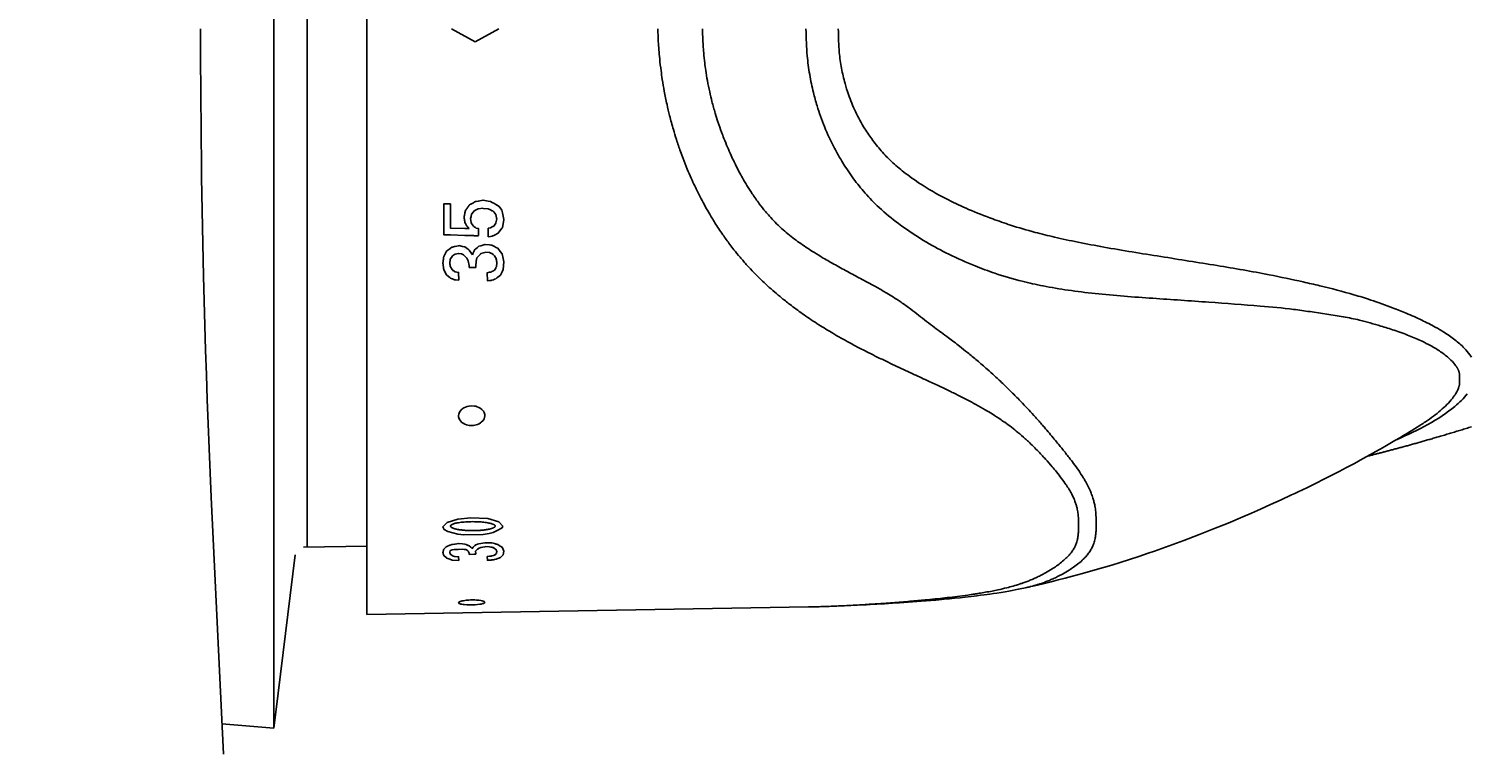
# Model space of a CAD drawing. Units: millimetres. Extents: x 7 to 203, y 4 to 291.
# Drawn here: x 120 to 148, y 106 to 120 of the extents above; entities that cross this region are included whole.
import ezdxf
from ezdxf.enums import TextEntityAlignment as Align

# ---------------------------------------------------------------- set-up
doc = ezdxf.new("R2010")
doc.units = ezdxf.units.MM
for name, color, linetype in [('Layer12', 7, 'Continuous'), ('Layer13', 7, 'Continuous'), ('Layer3', 7, 'Continuous'), ('Layer9', 7, 'Continuous')]:
    doc.layers.add(name, color=color, linetype=linetype)
doc.styles.add('SEACAD_Arial', font='arial.ttf')
doc.dimstyles.get("Standard").update_dxf_attribs({"dimtxt": 0.18, "dimasz": 0.18, "dimexe": 0.18, "dimexo": 0.0625, "dimgap": 0.09, "dimtad": 0, "dimtih": 1, "dimtoh": 1, "dimdec": 4, "dimzin": 0, "dimdsep": 46, "dimtxsty": 'Standard', "dimcen": 0.09, "dimadec": 0, "dimazin": 0, "dimtfac": 1, "dimtdec": 4, "dimtofl": 0, "dimtmove": 0, "dimatfit": 3, "dimfxl": 1, "dimtolj": 1, "dimtzin": 0, "dimarcsym": 0})

# ---------------------------------------------------------------- blocks, each defined once
blk = doc.blocks.new('DMBLK29')
at = {"layer": 'Layer3', "linetype": 'Continuous'}
for points in [[(172.81, 150.179), (171.81, 156.179), (170.81, 150.179)], [(172.81, 88.846), (170.81, 88.846), (171.81, 82.846)]]:
    blk.add_hatch(color=7, dxfattribs=at).paths.add_polyline_path(points)
at = {"layer": 'Layer3', "color": 7, "linetype": 'Continuous'}
for p, q in [((119.937, 156.179), (174.81, 156.179)), ((171.81, 124.612), (171.81, 156.179)), ((171.81, 82.846), (171.81, 114.412)), ((120.435, 82.846), (174.81, 82.846))]:
    blk.add_line(p, q, dxfattribs=at)
at = {"layer": 'Layer3', "color": 7, "linetype": 'Continuous', "style": 'SEACAD_Arial'}
blk.add_text('220', height=6, dxfattribs=at).set_placement((164.766, 122.512), align=Align.TOP_LEFT)
blk = doc.blocks.new('DMBLK30')
at = {"layer": 'Layer3', "linetype": 'Continuous'}
for points in [[(83.938, 68.635), (83.938, 70.635), (77.938, 69.635)], [(144.434, 68.635), (150.434, 69.635), (144.434, 70.635)]]:
    blk.add_hatch(color=7, dxfattribs=at).paths.add_polyline_path(points)
at = {"layer": 'Layer3', "color": 7, "linetype": 'Continuous'}
for p, q in [((150.434, 118.442), (150.434, 66.635)), ((77.938, 89.746), (77.938, 66.635)), ((77.938, 69.635), (105.042, 69.635)), ((123.329, 69.635), (150.434, 69.635))]:
    blk.add_line(p, q, dxfattribs=at)
at = {"layer": 'Layer3', "color": 7, "linetype": 'Continuous', "style": 'SEACAD_Arial'}
blk.add_text('217', height=6, dxfattribs=at).set_placement((107.142, 72.635), align=Align.TOP_LEFT)

msp = doc.modelspace()

# ---------------------------------------------------------------- linework, layer by layer
at = {"layer": 'Layer12', "color": 7, "linetype": 'Continuous'}
for p, q in [((126.87873, 108.34652), (126.87873, 130.67985)), ((128.49468, 119.51318), (128.94468, 119.26318)), ((128.94468, 119.26318), (129.39468, 119.51318)), ((128.34619, 116.17464), (128.34619, 116.17383)), ((128.75888, 116.04701), (128.7503, 116.00377)), ((129.09123, 116.24453), (129.09123, 116.24357)), ((129.40432, 116.12754), (129.45285, 116.05382)), ((128.75034, 115.81847), (128.75888, 115.80326)), ((128.7503, 115.70641), (128.7503, 115.70543)), ((128.75888, 115.70611), (128.75888, 115.70411)), ((128.99959, 115.56745), (129.01044, 115.56717)), ((128.39402, 115.2601), (128.39402, 115.26009)), ((128.40362, 115.27788), (128.40362, 115.27783)), ((128.62729, 115.37973), (128.62729, 115.37847)), ((128.62872, 115.37973), (128.62872, 115.37863)), ((128.62967, 115.22987), (128.68483, 115.22355)), ((128.68483, 115.22355), (128.72552, 115.20378)), ((128.72552, 115.20378), (128.76156, 115.16426)), ((128.74921, 115.29904), (128.74921, 115.2989)), ((128.77213, 115.29904), (128.77213, 115.2989)), ((128.82742, 115.29904), (128.82742, 115.2989)), ((128.82924, 115.29614), (128.82924, 115.29593)), ((128.95291, 115.31616), (128.95291, 115.3158)), ((128.95538, 115.3158), (128.95538, 115.31616)), ((128.96032, 115.32189), (128.96032, 115.32175)), ((128.98011, 115.14566), (129.02313, 115.18983)), ((129.02313, 115.18983), (129.04498, 115.21743)), ((129.24422, 115.39136), (129.24422, 115.39001)), ((129.24611, 115.39136), (129.24611, 115.39001)), ((129.2622, 115.22703), (129.28945, 115.21361)), ((129.31185, 115.36331), (129.31185, 115.36322)), ((128.47117, 115.12462), (128.47117, 115.12567)), ((128.51327, 114.91597), (128.51327, 114.91543)), ((128.51327, 114.91543), (128.51327, 114.91529)), ((128.76156, 115.16426), (128.78772, 115.14225)), ((128.83141, 114.96105), (128.95519, 114.96251)), ((128.95519, 114.96251), (128.95538, 114.99087)), ((128.96184, 115.08616), (128.98011, 115.14566)), ((128.46301, 114.77057), (128.47394, 114.76156)), ((128.51363, 114.87948), (128.51363, 114.87929)), ((128.51438, 114.87948), (128.51438, 114.87929)), ((128.56796, 114.72693), (128.63155, 114.72141)), ((129.24655, 114.87665), (129.24655, 114.87628)), ((129.24761, 114.71534), (129.24761, 114.71484)), ((129.10089, 109.87616), (129.21404, 109.89201)), ((129.21404, 109.89201), (129.28604, 109.91201)), ((129.24422, 109.71334), (129.24422, 109.71285)), ((129.24511, 109.71341), (129.24511, 109.71334)), ((129.24611, 109.71334), (129.24611, 109.71285)), ((129.28604, 109.91201), (129.37918, 109.95601)), ((128.34559, 109.59072), (128.34559, 109.59182)), ((128.34722, 109.59072), (128.34722, 109.59182)), ((128.39402, 109.63726), (128.39402, 109.63723)), ((128.40362, 109.64638), (128.40362, 109.64626)), ((128.4726, 109.57108), (128.50683, 109.58474)), ((128.50683, 109.58474), (128.54477, 109.58832)), ((128.54477, 109.58832), (128.5622, 109.58832)), ((128.6222, 109.58781), (128.5622, 109.58832)), ((128.69654, 109.5914), (128.6222, 109.58781)), ((128.73859, 109.58884), (128.69654, 109.5914)), ((128.76833, 109.58576), (128.73859, 109.58884)), ((128.74921, 109.66153), (128.74921, 109.66147)), ((128.79499, 109.57243), (128.76833, 109.58576)), ((128.77213, 109.66153), (128.77213, 109.66147)), ((128.81263, 109.55906), (128.79499, 109.57243)), ((128.82742, 109.66153), (128.82742, 109.66147)), ((128.83141, 109.49574), (128.92373, 109.4974)), ((128.92373, 109.4974), (128.95519, 109.49796)), ((128.95475, 109.55842), (128.98675, 109.59574)), ((128.95538, 109.51155), (128.95475, 109.55842)), ((128.95519, 109.49796), (128.95538, 109.51155)), ((128.96032, 109.67466), (128.96032, 109.67459)), ((129.35178, 109.51018), (129.35725, 109.55453)), ((128.46301, 109.40151), (128.50967, 109.38426)), ((128.50967, 109.38426), (128.63155, 109.38091)), ((139.5008, 108.8725), (139.5352, 108.88033)), ((139.79691, 108.94183), (139.92766, 108.97375)), ((137.44887, 108.60255), (137.19959, 108.58408)), ((137.72523, 108.62539), (137.44887, 108.60255)), ((135.29907, 108.49349), (126.87873, 108.34652)), ((135.49738, 108.49782), (135.43475, 108.49626)), ((135.59845, 108.5006), (135.51222, 108.49819)), ((136.32964, 108.5307), (136.09908, 108.52252)), ((136.40352, 108.53455), (136.32964, 108.5307)), ((136.74982, 108.55427), (136.60328, 108.54553)), ((136.89881, 108.56354), (136.74982, 108.55427))]:
    msp.add_line(p, q, dxfattribs=at)
for points in [[(128.99959, 115.56745), (128.96451, 115.5685), (128.95103, 115.5689), (128.92822, 115.56967), (128.91255, 115.57007), (128.87702, 115.57125), (128.86768, 115.57154), (128.85947, 115.57184), (128.83515, 115.57253), (128.83214, 115.57272), (128.78395, 115.57417), (128.75888, 115.57486), (128.7503, 115.57515), (128.47329, 115.58367), (128.34619, 115.58779), (128.34619, 115.91362), (128.34619, 116.17383), (128.47329, 116.17464), (128.47329, 115.91439), (128.47329, 115.71448), (128.7503, 115.70641), (128.83219, 115.70356)], [(128.83214, 116.15017), (128.83515, 116.15443), (128.85947, 116.16812)], [(128.85947, 116.16812), (128.86768, 116.17271), (128.87702, 116.17795), (128.91255, 116.19806), (128.92822, 116.20688), (128.95103, 116.21994), (128.96451, 116.22219), (128.99959, 116.22811), (129.01044, 116.22998), (129.09123, 116.24357), (129.09605, 116.24453), (129.19024, 116.23042), (129.23662, 116.22357), (129.23993, 116.22157), (129.27208, 116.20354), (129.27208, 116.20376), (129.28217, 116.19805), (129.29829, 116.18908), (129.33864, 116.16644)], [(129.34128, 115.96193), (129.33864, 115.97471), (129.29829, 116.02253), (129.28217, 116.04183), (129.27208, 116.04621), (129.23993, 116.06006), (129.23662, 116.06161), (129.19024, 116.08183), (129.09605, 116.09063), (129.09123, 116.09117), (129.01044, 116.0814), (128.99959, 116.08025), (128.96451, 116.0613), (128.95103, 116.05412), (128.92822, 116.04207), (128.91255, 116.02184), (128.87702, 115.97668), (128.86768, 115.93569), (128.85947, 115.89969)], [(129.40432, 116.12754), (129.34128, 116.16502), (129.35581, 116.15691)], [(129.45285, 116.05382), (129.46386, 116.00247), (129.49036, 115.88), (129.46386, 115.72117)], [(128.85947, 115.89969), (128.86768, 115.81845), (128.87702, 115.80366), (128.91255, 115.7479), (128.92822, 115.738), (128.95103, 115.72391), (128.96451, 115.7155), (128.99959, 115.70589), (128.99959, 115.7061), (129.01044, 115.70319), (129.01044, 115.57007)], [(129.46386, 115.72117), (129.45678, 115.71185), (129.38239, 115.61578), (129.36966, 115.60921), (129.35581, 115.60228), (129.34128, 115.59486), (129.33864, 115.59357), (129.29829, 115.57324), (129.28217, 115.56511), (129.27208, 115.56012), (129.23993, 115.55576), (129.23662, 115.55517), (129.19626, 115.54985), (129.19626, 115.71033), (129.23662, 115.72064), (129.23993, 115.72151), (129.27208, 115.73822), (129.28217, 115.7436), (129.29829, 115.75214), (129.33864, 115.80789), (129.34128, 115.8116), (129.35581, 115.89153)], [(128.34559, 115.16855), (128.34595, 115.1715), (128.39402, 115.2601), (128.40362, 115.27788), (128.46106, 115.32069)], [(128.46106, 115.32052), (128.47129, 115.32821), (128.50254, 115.35183), (128.50969, 115.35331), (128.51044, 115.35346), (128.55037, 115.3619), (128.56307, 115.36471), (128.56383, 115.36485), (128.62729, 115.37847), (128.62872, 115.37863), (128.63323, 115.37973), (128.70697, 115.36502), (128.74813, 115.35685), (128.77106, 115.33994), (128.81123, 115.31063), (128.82704, 115.29904), (128.82742, 115.2989), (128.82924, 115.29593), (128.82924, 115.29614), (128.89264, 115.20362)], [(128.6342, 115.22902), (128.62967, 115.22987), (128.62825, 115.2295), (128.56476, 115.21909), (128.56401, 115.21852), (128.55134, 115.21024), (128.51152, 115.18429), (128.51078, 115.1831), (128.50369, 115.17247), (128.4726, 115.12567), (128.47118, 115.12344), (128.47117, 115.12462)], [(128.89264, 115.20362), (128.904, 115.23966), (128.94024, 115.30575), (128.95291, 115.3158), (128.95328, 115.31616)], [(128.95328, 115.31616), (128.96032, 115.32175), (128.96032, 115.32189), (128.98969, 115.34548), (129.01763, 115.36802), (129.05415, 115.37887), (129.12991, 115.40167), (129.13435, 115.40116), (129.21708, 115.39382), (129.24322, 115.39154), (129.24511, 115.39136), (129.26115, 115.39001), (129.28858, 115.37537)], [(129.2622, 115.22703), (129.24611, 115.2349), (129.24422, 115.23592), (129.21801, 115.24889), (129.1353, 115.25347), (129.13087, 115.25182), (129.05513, 115.22693), (129.04498, 115.21743)], [(129.28858, 115.37565), (129.31185, 115.36331), (129.33474, 115.35103), (129.33996, 115.34833), (129.34857, 115.34368), (129.35718, 115.33904)], [(129.35011, 115.10397), (129.34125, 115.14664), (129.33601, 115.15344), (129.31301, 115.18312), (129.28945, 115.21361)], [(129.35718, 115.33931), (129.37637, 115.32928), (129.42421, 115.26637)], [(129.42421, 115.26637), (129.45892, 115.22103), (129.47884, 115.13248), (129.49271, 115.07152), (129.4802, 114.92226)], [(128.46301, 114.77057), (128.4066, 114.81788), (128.39684, 114.82611), (128.34758, 114.92068), (128.34722, 114.92132)], [(128.47117, 115.12462), (128.47118, 115.12358), (128.46126, 115.04139)], [(128.4721, 114.98171), (128.47358, 114.97319), (128.50529, 114.92646), (128.51251, 114.91597), (128.51327, 114.91529), (128.51327, 114.91543), (128.55343, 114.88797), (128.56621, 114.87948), (128.56696, 114.87929), (128.63059, 114.86866), (128.63155, 114.72141)], [(128.83141, 114.96105), (128.82938, 114.99448), (128.82896, 115.00129), (128.81263, 115.09262), (128.78772, 115.14225)], [(128.96184, 115.08616), (128.95538, 114.99067), (128.95538, 114.99087)], [(129.4802, 114.92226), (129.46111, 114.88307), (129.42715, 114.81386), (129.37995, 114.77784), (129.36091, 114.76356), (129.35237, 114.75697), (129.34383, 114.75046), (129.33866, 114.74672), (129.3159, 114.73861), (129.29276, 114.73057), (129.26549, 114.72098), (129.24949, 114.71534), (129.24761, 114.71484), (129.22149, 114.71297), (129.17776, 114.70993), (129.17676, 114.86353), (129.22045, 114.87138), (129.24655, 114.87628), (129.24843, 114.87665), (129.26441, 114.88568), (129.29164, 114.9013), (129.31475, 114.91454), (129.33731, 114.95301), (129.34245, 114.9618), (129.35094, 114.97642), (129.35897, 115.06137)], [(128.56796, 114.72693), (128.56721, 114.72712), (128.55447, 114.72827), (128.51438, 114.74491), (128.51363, 114.7451), (128.50645, 114.74802), (128.47497, 114.76123), (128.47394, 114.76156)], [(129.04438, 111.99978), (129.06243, 112.01304), (129.09627, 112.04776), (129.11611, 112.08126), (129.1246, 112.10608), (129.12858, 112.13347), (129.12687, 112.16273), (129.11511, 112.20094), (129.10259, 112.22337), (129.08494, 112.2459), (129.07461, 112.25639), (129.03999, 112.28309), (129.01475, 112.29704), (128.98637, 112.30881), (128.95805, 112.31721), (128.93373, 112.32212), (128.87665, 112.32613), (128.82794, 112.32159), (128.79497, 112.31416), (128.7613, 112.30245), (128.72832, 112.28607), (128.69134, 112.25965), (128.66119, 112.22726), (128.64626, 112.2035), (128.63265, 112.16733), (128.62906, 112.14385), (128.6295, 112.11951), (128.63375, 112.09697), (128.64003, 112.07881), (128.66327, 112.04008), (128.69213, 112.01111), (128.71661, 111.99372), (128.74631, 111.97805), (128.78099, 111.96517), (128.83102, 111.9545), (128.88081, 111.95171), (128.91532, 111.95408), (128.96354, 111.96355), (128.99238, 111.97307), (129.02032, 111.98564), (129.04438, 111.99978)], [(146.97119, 111.96342), (146.84989, 111.88828), (146.68689, 111.789), (146.62857, 111.75394), (146.57069, 111.71937), (146.47554, 111.66307), (146.38155, 111.60806), (146.28869, 111.5543), (146.19693, 111.50174), (146.10628, 111.45036), (146.0167, 111.40011), (145.86024, 111.31356), (145.70701, 111.23029), (145.55959, 111.15153), (145.41508, 111.07559), (145.27633, 111.00383), (145.1402, 110.9345), (144.96772, 110.84816), (144.79932, 110.76546), (144.63483, 110.68617), (144.57252, 110.65652), (144.5107, 110.62729), (144.30795, 110.53284), (144.11015, 110.4427), (143.91703, 110.35656), (143.74699, 110.2822), (143.58032, 110.21066), (143.29956, 110.09307), (143.01838, 109.97893), (142.73702, 109.86831), (142.45575, 109.76127), (142.17486, 109.65784), (141.89461, 109.55805), (141.77819, 109.51769), (141.59622, 109.45611), (141.41762, 109.39746), (141.24207, 109.34152), (141.08203, 109.29197), (140.9255, 109.24483), (140.72197, 109.18546), (140.524, 109.12975), (140.33118, 109.0774), (140.19476, 109.04147), (140.06026, 109.00694), (139.92766, 108.97375)], [(129.10089, 109.87616), (128.73004, 109.87055), (128.6142, 109.88282), (128.42424, 109.92973), (128.35654, 109.9684), (128.32887, 110.0183), (128.40933, 110.10487), (128.6142, 110.16819), (128.86365, 110.19467), (129.18485, 110.17683), (129.39763, 110.11578), (129.47017, 110.03555)], [(129.47017, 110.03555), (129.45791, 110.00156), (129.3789, 109.9565)], [(128.46106, 109.66792), (128.47129, 109.67193), (128.50254, 109.68427), (128.50969, 109.68511), (128.51044, 109.68519), (128.55037, 109.68996), (128.56307, 109.69154), (128.56383, 109.69162), (128.62729, 109.69931), (128.62872, 109.69941), (128.63323, 109.70003), (128.70697, 109.69344), (128.74813, 109.68979), (128.77106, 109.6815), (128.81123, 109.66718), (128.82704, 109.66153), (128.82742, 109.66147), (128.82924, 109.65999), (128.82924, 109.6601), (128.86474, 109.63458), (128.88939, 109.60949), (128.904, 109.63272), (128.94024, 109.66628), (128.95291, 109.6715), (128.95328, 109.67168)], [(128.95328, 109.67168), (128.96032, 109.67459), (128.96032, 109.67466), (128.98969, 109.68695), (129.01763, 109.69872), (129.05415, 109.70468), (129.12991, 109.71721), (129.13435, 109.717), (129.21708, 109.71426), (129.24322, 109.71341), (129.24511, 109.71334), (129.26115, 109.71285), (129.28858, 109.70573)], [(129.28858, 109.70573), (129.31185, 109.69983), (129.33474, 109.69398), (129.33996, 109.69269), (129.34857, 109.69048), (129.35718, 109.68827)], [(128.34559, 109.59031), (128.34595, 109.59182), (128.39402, 109.63726), (128.40362, 109.64638), (128.46106, 109.66833)], [(128.46301, 109.40151), (128.4066, 109.42283), (128.39684, 109.42656), (128.34758, 109.47055), (128.34722, 109.47085)], [(128.47117, 109.57054), (128.47118, 109.57003), (128.46126, 109.52986)], [(128.4726, 109.57108), (128.47118, 109.56996), (128.47117, 109.57054)], [(128.47389, 109.49653), (128.51251, 109.47034), (128.51327, 109.47003), (128.51327, 109.47009), (128.55343, 109.45758), (128.56621, 109.45373), (128.56696, 109.45365), (128.63059, 109.44942), (128.63155, 109.38091)], [(128.83141, 109.49574), (128.82938, 109.51174), (128.82896, 109.51501), (128.81263, 109.55906)], [(129.2622, 109.63078), (129.24611, 109.6345), (129.24422, 109.63499), (129.21801, 109.64114), (129.1353, 109.64242), (129.13087, 109.64154), (129.05513, 109.62821), (129.01875, 109.61086), (128.98675, 109.59574)], [(129.4802, 109.48525), (129.46111, 109.46646), (129.42715, 109.43358), (129.37995, 109.41625), (129.36091, 109.4094), (129.35237, 109.40625), (129.34383, 109.40313), (129.33866, 109.40134), (129.3159, 109.39732), (129.29276, 109.39333), (129.26549, 109.38859), (129.24949, 109.3858), (129.24761, 109.38555), (129.22149, 109.38436), (129.17776, 109.38243), (129.17676, 109.45375), (129.22045, 109.45798), (129.24655, 109.46061), (129.24843, 109.46081), (129.26441, 109.46527), (129.29164, 109.47299), (129.31475, 109.47954), (129.33731, 109.49812), (129.34245, 109.50238), (129.35178, 109.51018)], [(129.35011, 109.57117), (129.34125, 109.59198), (129.33601, 109.59526), (129.31301, 109.60962), (129.28945, 109.62444)], [(129.35718, 109.68827), (129.37637, 109.68343), (129.42421, 109.65238)], [(129.42421, 109.65238), (129.45892, 109.63019), (129.47884, 109.5867), (129.49271, 109.5571), (129.4802, 109.48525)], [(139.79691, 108.94183), (139.66797, 108.91114), (139.57759, 108.89015)], [(129.12434, 108.57239), (129.12868, 108.58201), (129.123, 108.59102), (129.11443, 108.59668), (129.10083, 108.60258), (129.08158, 108.60846), (129.05631, 108.61402), (129.01581, 108.62006), (128.97146, 108.62406), (128.9385, 108.62569), (128.88928, 108.62631), (128.85786, 108.62563), (128.8257, 108.62408), (128.79631, 108.62185), (128.77291, 108.61948), (128.72404, 108.61247), (128.69997, 108.60767), (128.67811, 108.60215), (128.65937, 108.59602), (128.64345, 108.58883), (128.63446, 108.58265), (128.62913, 108.57516), (128.6313, 108.56592), (128.63861, 108.5599), (128.65714, 108.55198), (128.67341, 108.54756), (128.69366, 108.54351), (128.71554, 108.54024), (128.73548, 108.53796), (128.78599, 108.53427), (128.83305, 108.53282), (128.86706, 108.53276), (128.90385, 108.53355), (128.94232, 108.53536), (128.99125, 108.53927), (129.03342, 108.54451), (129.05907, 108.54891), (129.08977, 108.5562), (129.10491, 108.5613), (129.11682, 108.5669), (129.12434, 108.57239)], [(137.72521, 108.6256), (137.78272, 108.63057), (137.88934, 108.64016)], [(137.88934, 108.64016), (137.98785, 108.64939), (138.08162, 108.65853)], [(138.08162, 108.65853), (138.18841, 108.6694), (138.28883, 108.68012), (138.34712, 108.68658), (138.40331, 108.69299), (138.45751, 108.69934), (138.50981, 108.70564), (138.58228, 108.71466), (138.65124, 108.72358)], [(138.65124, 108.72358), (138.70422, 108.73068), (138.75518, 108.73771), (138.82468, 108.74766), (138.89058, 108.75749), (138.97235, 108.77028), (139.049, 108.7829), (139.11845, 108.79491), (139.18411, 108.80679), (139.29852, 108.82886), (139.40294, 108.85062), (139.43276, 108.85714), (139.46185, 108.86364)], [(136.40352, 108.53455), (136.47718, 108.53851), (136.60328, 108.54553)], [(136.89881, 108.56354), (137.03301, 108.57247), (137.19959, 108.58408)]]:
    msp.add_lwpolyline(points, dxfattribs=at)
msp.add_arc((128.56465, 110.09657), 0.11131, 214.597569, 250.262657, dxfattribs=at)
for points, knots in [([(132.42921, 119.51324), (132.4294, 119.48494), (132.42999, 119.40869), (132.43627, 119.2721), (132.44719, 119.1073), (132.46376, 118.92225), (132.48582, 118.73353), (132.5153, 118.52784), (132.55197, 118.31194), (132.59872, 118.0817), (132.65607, 117.83895), (132.71634, 117.61679), (132.786, 117.38916), (132.84889, 117.2038), (132.91801, 117.01645), (132.9858, 116.84576), (133.06014, 116.67276), (133.14166, 116.49507), (133.22294, 116.32999), (133.31391, 116.15788), (133.40686, 115.99278), (133.50196, 115.8359), (133.59054, 115.69894), (133.68407, 115.56124), (133.7795, 115.42946), (133.88955, 115.28684), (133.9991, 115.15256), (134.12524, 115.00827), (134.25726, 114.86729), (134.38687, 114.73765), (134.52005, 114.61262), (134.65383, 114.49426), (134.80478, 114.36809), (134.99049, 114.2222), (135.17887, 114.08519), (135.35487, 113.96507), (135.53686, 113.84628), (135.77636, 113.69938), (136.03621, 113.55227), (136.25337, 113.43675), (136.41926, 113.3517), (136.58783, 113.26774), (136.82002, 113.1554), (137.05475, 113.04499), (137.315, 112.92374), (137.54038, 112.81934), (137.76389, 112.7155), (137.95657, 112.62428), (138.14137, 112.53435), (138.32245, 112.44244), (138.50007, 112.34768), (138.65489, 112.26009), (138.8162, 112.16253), (138.93935, 112.08237), (139.06126, 111.99774), (139.16973, 111.91809), (139.30119, 111.81398), (139.40795, 111.72212), (139.50581, 111.63252), (139.59056, 111.55087), (139.68001, 111.45978), (139.75546, 111.37953), (139.84309, 111.28337), (139.93221, 111.18125), (140.03404, 111.05836), (140.12305, 110.94478), (140.1926, 110.84868), (140.24917, 110.76407), (140.29495, 110.68968), (140.33835, 110.60774), (140.36772, 110.54134), (140.38988, 110.48253), (140.40822, 110.42446), (140.42694, 110.34713), (140.44242, 110.24871), (140.44911, 110.14259), (140.44977, 110.07845), (140.45007, 109.9961), (140.44838, 109.93146), (140.43924, 109.84116), (140.42598, 109.769), (140.40628, 109.70225), (140.37655, 109.6343), (140.34116, 109.57321), (140.29495, 109.51087), (140.24936, 109.46031), (140.19282, 109.40458), (140.12392, 109.34455), (140.03474, 109.27719), (139.93297, 109.20871), (139.83157, 109.14817), (139.72818, 109.09325), (139.63602, 109.04879), (139.55, 109.01124), (139.46839, 108.97891), (139.39992, 108.95395), (139.31159, 108.92403), (139.20808, 108.89244), (139.06628, 108.85452), (138.93271, 108.82348), (138.79466, 108.79515), (138.67554, 108.77303), (138.56219, 108.75388), (138.45153, 108.7365), (138.31346, 108.7163), (138.14137, 108.69349), (137.95052, 108.67069), (137.75774, 108.64962), (137.53419, 108.62714), (137.315, 108.60706), (137.05475, 108.58514), (136.88915, 108.5725), (136.77938, 108.56464)], [0, 0, 0, 0, 0.00365213, 0.01156716, 0.01890781, 0.02726239, 0.03791499, 0.04594529, 0.05685033, 0.0691494, 0.07953035, 0.09260673, 0.10224444, 0.11387569, 0.12093678, 0.13124007, 0.14061783, 0.14844722, 0.15988953, 0.16766802, 0.17716418, 0.18791415, 0.19488713, 0.20143038, 0.21272125, 0.21918319, 0.22838661, 0.23868566, 0.24793616, 0.25739298, 0.26623124, 0.27539089, 0.28423918, 0.29579647, 0.31086446, 0.31919896, 0.32775684, 0.34343988, 0.36126273, 0.37239129, 0.38016914, 0.3890811, 0.40048546, 0.418644, 0.42780519, 0.44342885, 0.45587008, 0.4648582, 0.47560933, 0.48704335, 0.49587776, 0.50662373, 0.51472437, 0.52558418, 0.53010999, 0.53878768, 0.54767824, 0.55816228, 0.56286838, 0.57079355, 0.57898295, 0.58589466, 0.5910108, 0.6031925, 0.61162276, 0.62209637, 0.63203341, 0.63611939, 0.64370115, 0.65104359, 0.65707034, 0.66071724, 0.66616753, 0.67208281, 0.68085323, 0.69236202, 0.70024281, 0.70024281, 0.71347792, 0.72081837, 0.72697428, 0.7358487, 0.74205758, 0.74944103, 0.75678347, 0.76436523, 0.76837266, 0.77838823, 0.7886427, 0.79729212, 0.80947382, 0.8179142, 0.8256254, 0.83368966, 0.83955789, 0.8453049, 0.84962145, 0.85949579, 0.86772458, 0.8788694, 0.88576055, 0.89386119, 0.90080386, 0.90614793, 0.91344211, 0.92487613, 0.93562726, 0.94563656, 0.95705662, 0.97268026, 0.98184148, 1, 1, 1, 1]), ([(139.46185, 108.86364), (139.48655, 108.86921), (139.55699, 108.88611), (139.64414, 108.91067), (139.73018, 108.93843), (139.79703, 108.96202), (139.87696, 108.9931), (139.96161, 109.02951), (140.05283, 109.07287), (140.15579, 109.12671), (140.2575, 109.1865), (140.36031, 109.2549), (140.45105, 109.32309), (140.52171, 109.38511), (140.57995, 109.44385), (140.62712, 109.49827), (140.67504, 109.56694), (140.71168, 109.63521), (140.74227, 109.71141), (140.76225, 109.78583), (140.77528, 109.86485), (140.78386, 109.96221), (140.78474, 110.02829), (140.78469, 110.11423), (140.78425, 110.18021), (140.77844, 110.29427), (140.76321, 110.40411), (140.74423, 110.49268), (140.72541, 110.56023), (140.70254, 110.62919), (140.67212, 110.70745), (140.62712, 110.80381), (140.57976, 110.89004), (140.52148, 110.98645), (140.45017, 111.09432), (140.3596, 111.22026), (140.25673, 111.3561), (140.16734, 111.46932), (140.07999, 111.57736), (140.00509, 111.6687), (139.9168, 111.77477), (139.83365, 111.87364), (139.73797, 111.98519), (139.63399, 112.10302), (139.50632, 112.2423), (139.40127, 112.35326), (139.28346, 112.47505), (139.16479, 112.59462), (139.00978, 112.74582), (138.86136, 112.88573), (138.69133, 113.03891), (138.51813, 113.18729), (138.34207, 113.33308), (138.15953, 113.47909), (137.94905, 113.63856), (137.73893, 113.79058), (137.49983, 113.97505), (137.28726, 114.14277), (137.07761, 114.29446), (136.92476, 114.39512), (136.77354, 114.48716), (136.57436, 114.59991), (136.33443, 114.72927), (136.11165, 114.84771), (135.94161, 114.93974), (135.77669, 115.03079), (135.59954, 115.13246), (135.4243, 115.23916), (135.28157, 115.33087), (135.15495, 115.4168), (135.02876, 115.50739), (134.90622, 115.60256), (134.78247, 115.71014), (134.66519, 115.82333), (134.56424, 115.9313), (134.46354, 116.04779), (134.37688, 116.15701), (134.29249, 116.27237), (134.21286, 116.38788), (134.12769, 116.52108), (134.04485, 116.66263), (133.96404, 116.81109), (133.89203, 116.95434), (133.81985, 117.1091), (133.75374, 117.25891), (133.69338, 117.40628), (133.63188, 117.56769), (133.57605, 117.72703), (133.51454, 117.92237), (133.46182, 118.11276), (133.41238, 118.32063), (133.37285, 118.51765), (133.34273, 118.7024), (133.3193, 118.87804), (133.30246, 119.03838), (133.29057, 119.19415), (133.28346, 119.33419), (133.27988, 119.44374), (133.27953, 119.49388), (133.27939, 119.51318)], [0, 0, 0, 0, 0.00608774, 0.01758281, 0.02260786, 0.02929817, 0.03612958, 0.04551748, 0.05449437, 0.06432012, 0.07850127, 0.08857038, 0.10050798, 0.11216747, 0.11683266, 0.12565887, 0.13420646, 0.14280181, 0.15002978, 0.16036082, 0.16752713, 0.17607243, 0.1914799, 0.1914799, 0.20057928, 0.21386766, 0.22399423, 0.23082417, 0.23711724, 0.24132805, 0.2482867, 0.25676449, 0.26551861, 0.2702364, 0.28170998, 0.2938031, 0.30353692, 0.31760225, 0.32350949, 0.33148995, 0.34094567, 0.35009629, 0.35553008, 0.36763525, 0.37790054, 0.38792005, 0.39314568, 0.40568472, 0.41503795, 0.42744555, 0.437646, 0.45084804, 0.46326161, 0.47363955, 0.48800454, 0.50604406, 0.51662183, 0.53758819, 0.55075598, 0.56104599, 0.57002651, 0.58287586, 0.60345463, 0.6215627, 0.63144387, 0.64106713, 0.65846505, 0.67180942, 0.68202591, 0.69260189, 0.70280681, 0.71372592, 0.7244068, 0.73629838, 0.74692491, 0.75438604, 0.76742279, 0.77497782, 0.78302902, 0.79544124, 0.80640578, 0.81538703, 0.82859865, 0.83763868, 0.84846652, 0.86036299, 0.86851591, 0.88194568, 0.89307366, 0.90817201, 0.92015815, 0.934359, 0.94695027, 0.95622229, 0.96852207, 0.97816851, 0.98664423, 0.99578315, 1, 1, 1, 1]), ([(147.64812, 113.07959), (147.64026, 113.0912), (147.60411, 113.14058), (147.51348, 113.23615), (147.35829, 113.35834), (147.1771, 113.46749), (146.97691, 113.56958), (146.7478, 113.66793), (146.48318, 113.76316), (146.16703, 113.86306), (145.84527, 113.95503), (145.39549, 114.04607), (144.97158, 114.10603), (144.44369, 114.18094), (143.80408, 114.24037), (142.90935, 114.30391), (141.85847, 114.37658), (140.95998, 114.43893), (140.26034, 114.52592), (139.7967, 114.60363), (139.3298, 114.70605), (138.89605, 114.83255), (138.42842, 115.00641), (137.99159, 115.20105), (137.50049, 115.46394), (137.05411, 115.75983), (136.66495, 116.0782), (136.38055, 116.36916), (136.1524, 116.65584), (135.95822, 116.94268), (135.77045, 117.2729), (135.60241, 117.63627), (135.47616, 117.99244), (135.38456, 118.3245), (135.3187, 118.64034), (135.26229, 119.05315), (135.25519, 119.32395), (135.25143, 119.51318)], [0, 0, 0, 0, 0.00472909, 0.02042067, 0.04108859, 0.06118117, 0.07593741, 0.09694021, 0.12014947, 0.13943007, 0.16937736, 0.19111522, 0.23385879, 0.25471997, 0.29589619, 0.35824067, 0.42534128, 0.49416906, 0.52622877, 0.55605617, 0.5810077, 0.61424254, 0.63887335, 0.67235388, 0.70175996, 0.74090358, 0.77036953, 0.7939259, 0.81527041, 0.83733679, 0.85730182, 0.88472418, 0.91033945, 0.92602958, 0.9471754, 0.96898509, 1, 1, 1, 1]), ([(135.86857, 119.51283), (135.87027, 119.34784), (135.87511, 119.10788), (135.92524, 118.76062), (135.98652, 118.49463), (136.07282, 118.21793), (136.19256, 117.92466), (136.35172, 117.63247), (136.52756, 117.375), (136.70695, 117.15736), (136.91289, 116.94987), (137.16713, 116.7377), (137.51805, 116.49366), (137.9206, 116.26761), (138.36712, 116.06003), (138.77183, 115.90173), (139.18905, 115.75477), (139.57997, 115.64092), (140.01161, 115.5346), (140.44835, 115.44127), (141.11999, 115.31527), (142.00749, 115.17314), (143.06247, 115.00609), (143.97131, 114.85086), (144.62708, 114.7133), (145.16122, 114.58845), (145.59625, 114.47861), (146.06147, 114.33143), (146.38904, 114.21319), (146.71354, 114.08539), (146.9874, 113.96468), (147.22635, 113.84252), (147.4361, 113.71886), (147.62735, 113.58708), (147.79223, 113.44205), (147.88925, 113.32807), (147.9285, 113.26875), (147.9371, 113.2545)], [0, 0, 0, 0, 0.03101379, 0.0528227, 0.07396776, 0.08965733, 0.11527169, 0.14269306, 0.16265738, 0.18472296, 0.20606671, 0.22962223, 0.25908713, 0.29822934, 0.32763436, 0.36111369, 0.38574361, 0.41897727, 0.4439279, 0.47375423, 0.50581279, 0.5746381, 0.6417363, 0.70407855, 0.74525329, 0.76611372, 0.80885575, 0.83059284, 0.86053905, 0.87981896, 0.90302738, 0.92402944, 0.93878515, 0.958877, 0.97954418, 0.9952352, 1, 1, 1, 1]), ([(146.97118, 111.96343), (147.00208, 111.98271), (147.13905, 112.07067), (147.35998, 112.23418), (147.54295, 112.41866), (147.6528, 112.57471), (147.69183, 112.6523), (147.70037, 112.69712)], [0, 0, 0, 0, 0.08884696, 0.40081926, 0.70812558, 0.82780044, 1, 1, 1, 1]), ([(136.77938, 108.56464), (136.71044, 108.5597), (136.58872, 108.55135), (136.42014, 108.54063), (136.21037, 108.52819), (135.95733, 108.51495), (135.69967, 108.50426), (135.50313, 108.49799), (135.38309, 108.49506), (135.31745, 108.49381), (135.29907, 108.49349)], [0, 0, 0, 0, 0.13481108, 0.23841904, 0.33210165, 0.55061385, 0.74601178, 0.85972643, 0.96059898, 1, 1, 1, 1])]:
    msp.add_open_spline(points, degree=3, knots=knots, dxfattribs=at)
for points, weights in [([(128.75898, 116.04715), (128.75059, 116.0052), (128.7422, 115.96334), (128.73381, 115.92156)], [1, 0.999988654283, 0.999988654283, 1]), ([(128.78395, 116.08224), (128.77563, 116.07054), (128.7673, 116.05884), (128.75898, 116.04715)], [1, 0.999999378007, 0.999999378007, 1]), ([(128.83214, 116.15017), (128.81608, 116.1275), (128.80002, 116.10486), (128.78395, 116.08224)], [1, 0.999996610938, 0.999996610938, 1]), ([(128.73381, 115.92156), (128.73932, 115.88714), (128.74483, 115.85277), (128.75034, 115.81847)], [1, 0.999992161841, 0.999992161841, 1]), ([(128.75888, 115.80326), (128.76735, 115.7882), (128.77581, 115.77315), (128.78428, 115.75812)], [1, 0.999998784922, 0.999998784922, 1]), ([(128.78428, 115.75812), (128.80026, 115.74007), (128.81623, 115.72204), (128.83221, 115.70403)], [1, 0.999998667376, 0.999998667376, 1]), ([(129.34128, 115.96193), (129.34612, 115.93844), (129.35097, 115.91497), (129.35581, 115.89153)], [1, 0.999996401532, 0.999996401532, 1]), ([(128.34559, 115.16872), (128.34039, 115.1275), (128.33518, 115.08639), (128.32997, 115.04538)], [1, 0.999988073339, 0.999988073339, 1]), ([(128.32997, 115.04538), (128.33572, 115.00391), (128.34147, 114.96256), (128.34722, 114.92132)], [1, 0.999987795608, 0.999987795608, 1]), ([(128.4721, 114.98171), (128.46849, 115.00158), (128.46487, 115.02147), (128.46126, 115.04139)], [1, 0.999997210491, 0.999997210491, 1]), ([(129.35011, 115.10397), (129.35307, 115.08976), (129.35602, 115.07556), (129.35897, 115.06137)], [1, 0.999998594181, 0.999998594181, 1]), ([(147.93693, 111.9264), (147.23385, 111.70622), (146.58266, 111.5234), (145.959, 111.36774)], [0.803847576428, 0.864534783255, 0.929803626179, 1]), ([(129.3197, 110.048), (129.19541, 110.19091), (128.47303, 110.17843), (128.47303, 110.03337)], [1, 0.390685701819, 0.390685701819, 1]), ([(128.34559, 109.59072), (128.34039, 109.5703), (128.33518, 109.55012), (128.32997, 109.53018)], [1, 0.999988073343, 0.999988073343, 1]), ([(128.32997, 109.53018), (128.33572, 109.51015), (128.34147, 109.49037), (128.34722, 109.47085)], [1, 0.999987795612, 0.999987795612, 1]), ([(128.47389, 109.49653), (128.46968, 109.50756), (128.46547, 109.51867), (128.46126, 109.52986)], [1, 0.999996214493, 0.999996214493, 1]), ([(129.2622, 109.63078), (129.27128, 109.62866), (129.28036, 109.62655), (129.28945, 109.62444)], [1, 0.999999967694, 0.999999967694, 1]), ([(129.35011, 109.57117), (129.35249, 109.5656), (129.35487, 109.56005), (129.35725, 109.55453)], [1, 0.999999087104, 0.999999087104, 1])]:
    msp.add_rational_spline(points, weights, degree=3, dxfattribs=at)
for points, weights, knots in [([(147.70037, 112.69712), (147.71997, 112.73908), (147.70843, 112.77906), (147.71162, 112.84423), (147.71366, 112.90602), (147.70833, 112.9824), (147.66813, 113.04873), (147.64813, 113.07961)], [1, 1.00000000004, 1.00000000002, 1, 1, 1, 1, 1], [0, 0, 0, 0, 0.32648604, 0.32648604, 0.38705303, 0.74533002, 1, 1, 1, 1]), ([(128.52706, 109.99181), (128.62907, 109.95523), (128.82201, 109.93993), (129.01933, 109.95149), (129.21241, 109.96279), (129.33307, 109.99547), (129.32574, 110.03642), (129.32592, 110.03926), (129.32397, 110.0431), (129.3197, 110.048)], [1, 0.866843885548, 0.882831575039, 1.04796306847, 0.88808617356, 0.872098484068, 1, 0.968342608836, 0.939691788917, 0.914047540245], [0, 0, 0, 0, 0.72083476, 0.72083476, 0.72083476, 1.43036937, 1.43036937, 1.43036937, 1.45828589, 1.45828589, 1.45828589, 1.45828589])]:
    msp.add_rational_spline(points, weights, degree=3, knots=knots, dxfattribs=at)
for points in [[(147.85827, 112.55481), (147.79193, 112.46959), (147.71105, 112.38979), (147.62018, 112.31371)], [(147.62018, 112.31371), (147.32359, 112.0654), (146.92053, 111.85676), (146.5197, 111.68716)]]:
    msp.add_open_spline(points, degree=3, dxfattribs=at)
at = {"layer": 'Layer13', "color": 7, "linetype": 'Continuous'}
for p, q in [((125.10603, 132.8465), (125.10603, 106.17983)), ((125.7444, 129.39525), (125.7444, 109.62986)), ((125.51169, 109.48364), (125.18789, 106.8465)), ((125.67505, 109.62986), (126.87873, 109.65087)), ((125.18789, 106.8465), (125.10603, 106.17983)), ((125.10603, 106.17983), (124.11724, 106.26634))]:
    msp.add_line(p, q, dxfattribs=at)
at = {"layer": 'Layer9', "color": 7, "linetype": 'Continuous'}
msp.add_lwpolyline([(123.71059, 119.51387), (123.71091, 119.15949), (123.71188, 118.80513), (123.71348, 118.4508), (123.71573, 118.09653), (123.71862, 117.74233), (123.72215, 117.38822), (123.72632, 117.03421), (123.73113, 116.68033), (123.74126, 116.05157), (123.75339, 115.42336), (123.76754, 114.7958), (123.77945, 114.32562), (123.79249, 113.8559), (123.80664, 113.38673), (123.8219, 112.91809), (123.83826, 112.45003), (123.85572, 111.98259), (123.87428, 111.51581), (123.89392, 111.04973), (123.91464, 110.58439), (124.14446, 105.68614)], dxfattribs=at)

# ---------------------------------------------------------------- dimensions: what is measured, and where the dimension line sits
at = {"layer": 'Layer3', "color": 7, "linetype": 'Continuous'}
dim = msp.add_linear_dim(base=(171.80953, 82.8458), p1=(119.93679, 82.8458), p2=(119.93679, 156.17913), angle=90, text='\\A1;<>', dimstyle='Standard', dxfattribs=at)
dim.commit()
dim.dimension.update_dxf_attribs({"geometry": 'DMBLK29', "text_midpoint": (171.80953, 119.51246), "dimtype": 161})
dim = msp.add_linear_dim(base=(150.434, 69.63522), p1=(77.93777, 89.74648), p2=(150.434, 118.44181), text='\\A1;<>', dimstyle='Standard', dxfattribs=at)
dim.commit()
dim.dimension.update_dxf_attribs({"geometry": 'DMBLK30', "text_midpoint": (114.18589, 69.63522), "dimtype": 160})

doc.saveas('drawing.dxf')
